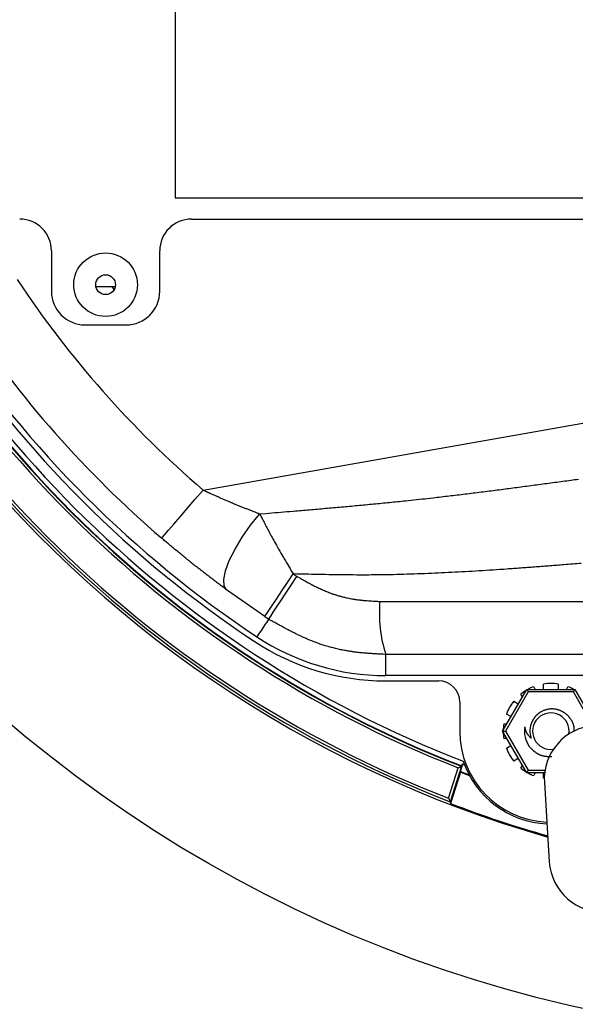
# Model space of a CAD drawing. Extents: x -800 to 1000, y -1204 to 1471.
# Drawn here: x -5 to 47, y -722 to -629 of the extents above; entities that cross this region are included whole.
import ezdxf

# ---------------------------------------------------------------- set-up
doc = ezdxf.new("R2010")
doc.units = 0
doc.header["$LTSCALE"] = 50.8
doc.header["$MEASUREMENT"] = 0
doc.layers.add('DATA', color=7, linetype='CONTINUOUS')

msp = doc.modelspace()

# ---------------------------------------------------------------- linework, layer by layer
at = {"layer": 'DATA', "color": 7, "linetype": 'Continuous'}
for p, q in [((9.497, -620.625), (9.497, -645.625)), ((9.497, -645.625), (51.497, -645.625)), ((11.052, -647.625), (75.497, -647.625)), ((-2.178, -650.625), (-2.178, -654.445)), ((8.052, -654.445), (8.052, -650.625)), ((2.019, -654), (3.856, -654)), ((3.761, -654.267), (3.558, -654)), ((1.002, -657.625), (4.872, -657.625)), ((12.146, -673.223), (83.979, -660.557)), ((17.973, -685.172), (14.358, -682.636)), ((120.604, -688.75), (29.396, -688.75)), ((29.396, -688.75), (29.396, -690.75)), ((120.604, -690.75), (29.396, -690.75)), ((29.396, -691.25), (34.4, -691.25)), ((43.384, -691.8), (43.528, -692.05)), ((44.3, -692.05), (44.3, -691.555)), ((45.7, -691.555), (45.7, -692.05)), ((46.472, -692.05), (46.616, -691.8)), ((40.439, -696), (42.719, -692.05)), ((42.864, -692.3), (40.728, -696)), ((42.315, -692.75), (42.171, -692.5)), ((42.719, -692.05), (47.281, -692.05)), ((47.136, -692.3), (42.864, -692.3)), ((48.976, -695.487), (47.136, -692.3)), ((47.281, -692.05), (49.253, -695.467)), ((36.4, -693.25), (36.4, -696)), ((41.5, -693.171), (41.929, -693.419)), ((41.229, -694.631), (40.8, -694.384)), ((40.555, -695.3), (40.843, -695.3)), ((42.719, -699.95), (40.439, -696)), ((40.439, -696), (40.728, -696)), ((40.728, -696), (42.864, -699.7)), ((40.843, -696.7), (40.555, -696.7)), ((40.8, -697.616), (41.229, -697.369)), ((36.553, -699.313), (35.495, -702.666)), ((36.667, -699.132), (36.445, -699.838)), ((36.583, -699.283), (36.553, -699.313)), ((36.553, -699.313), (36.553, -699.313)), ((36.583, -699.283), (36.645, -699.086)), ((36.645, -699.086), (36.667, -699.132)), ((36.645, -699.086), (36.841, -699.161)), ((36.858, -699.205), (36.667, -699.132)), ((41.929, -698.581), (41.5, -698.829)), ((42.171, -699.5), (42.315, -699.25)), ((35.337, -702.337), (36.244, -699.462)), ((36.45, -699.873), (35.519, -702.826)), ((36.445, -699.838), (36.45, -699.873)), ((37.328, -700.208), (36.45, -699.873)), ((36.452, -699.815), (37.299, -700.138)), ((44.414, -699.95), (42.719, -699.95)), ((42.864, -699.7), (44.45, -699.7)), ((43.528, -699.95), (43.384, -700.2)), ((44.3, -700.445), (44.3, -699.95)), ((44.389, -700.861), (44.857, -708.34)), ((35.495, -702.666), (35.495, -702.666))]:
    msp.add_line(p, q, dxfattribs=at)
at = {"layer": 'DATA', "color": 7, "linetype": 'Continuous', "flags": 128}
for points in [[(17.498, -675.475), (18.064, -675.428, 0.000312), (20.327, -675.24), (20.704, -675.208, 0.00036), (22.213, -675.081, 0.000473), (23.722, -674.951, 0.000604), (25.23, -674.817, 0.000734), (26.738, -674.68, 0.000865), (28.245, -674.538, 0.000995), (29.752, -674.39, 0.001129), (31.259, -674.236), (31.541, -674.207, 0.002207), (33.613, -673.981), (33.895, -673.949, 0.001128), (35.402, -673.774, 0.000997), (36.908, -673.593, 0.000866), (38.413, -673.407, 0.000735), (39.918, -673.215, 0.000604), (41.423, -673.02, 0.000473), (42.927, -672.821, 0.000344), (44.431, -672.62, 0.000212), (45.935, -672.417, 0.000077), (47.439, -672.214), (47.627, -672.188)], [(12.146, -673.223), (12.222, -673.257, 0.00029), (12.638, -673.445), (12.695, -673.471, 0.000403), (12.998, -673.607), (12.998, -673.607, 0.000555), (13.302, -673.743), (13.302, -673.743, 0.000724), (13.605, -673.878), (13.605, -673.878, 0.000894), (13.908, -674.011), (13.909, -674.011, 0.001065), (14.212, -674.143), (14.212, -674.143, 0.001239), (14.516, -674.274), (14.583, -674.303), (14.583, -674.303, 0.002689), (15.022, -674.488), (15.022, -674.488), (15.089, -674.516, 0.001269), (15.397, -674.642), (15.397, -674.642, 0.001098), (15.705, -674.767), (15.705, -674.768, 0.000927), (16.013, -674.891), (16.013, -674.891, 0.000754), (16.322, -675.014), (16.322, -675.014, 0.00058), (16.63, -675.135), (16.63, -675.135, 0.000406), (16.939, -675.256), (16.954, -675.262, 0.000226), (17.232, -675.371), (17.236, -675.373), (17.24, -675.374), (17.245, -675.376), (17.249, -675.378), (17.253, -675.379), (17.257, -675.381), (17.261, -675.382), (17.265, -675.384), (17.269, -675.386), (17.274, -675.387), (17.278, -675.389), (17.282, -675.391), (17.286, -675.392), (17.29, -675.394), (17.294, -675.395), (17.298, -675.397), (17.302, -675.398), (17.306, -675.4), (17.31, -675.402), (17.314, -675.403), (17.318, -675.405), (17.322, -675.406), (17.326, -675.408), (17.33, -675.409), (17.334, -675.411), (17.338, -675.413), (17.342, -675.414), (17.346, -675.416), (17.35, -675.417), (17.354, -675.419), (17.358, -675.42), (17.362, -675.422), (17.366, -675.423), (17.37, -675.425), (17.373, -675.426), (17.377, -675.428), (17.381, -675.429), (17.385, -675.431), (17.389, -675.432), (17.393, -675.434), (17.397, -675.435), (17.4, -675.437), (17.404, -675.438), (17.408, -675.44), (17.412, -675.441), (17.416, -675.443), (17.419, -675.444), (17.423, -675.446), (17.427, -675.447), (17.431, -675.449), (17.434, -675.45), (17.438, -675.451), (17.442, -675.453), (17.445, -675.454), (17.449, -675.456), (17.453, -675.457), (17.457, -675.459), (17.46, -675.46), (17.464, -675.462), (17.468, -675.463), (17.471, -675.464), (17.475, -675.466), (17.478, -675.467), (17.478, -675.467), (17.498, -675.475)], [(17.498, -675.475), (17.5, -675.479), (17.502, -675.483), (17.504, -675.487), (17.506, -675.491), (17.508, -675.495), (17.51, -675.499), (17.512, -675.503), (17.514, -675.507), (17.516, -675.511), (17.518, -675.515), (17.52, -675.519), (17.523, -675.523), (17.525, -675.527), (17.527, -675.532), (17.529, -675.536), (17.531, -675.54), (17.533, -675.544), (17.536, -675.549), (17.538, -675.553), (17.54, -675.557), (17.542, -675.562), (17.545, -675.566), (17.547, -675.57), (17.549, -675.575), (17.551, -675.579), (17.554, -675.584), (17.556, -675.588), (17.558, -675.593), (17.56, -675.597), (17.563, -675.602), (17.565, -675.606), (17.567, -675.611), (17.57, -675.615), (17.572, -675.62), (17.575, -675.625), (17.577, -675.629), (17.579, -675.634), (17.582, -675.639), (17.584, -675.643), (17.587, -675.648), (17.589, -675.653), (17.592, -675.657), (17.594, -675.662), (17.596, -675.667), (17.599, -675.672), (17.601, -675.677), (17.604, -675.682), (17.606, -675.687), (17.609, -675.691), (17.612, -675.696), (17.614, -675.701), (17.617, -675.706), (17.619, -675.711), (17.622, -675.716), (17.624, -675.721), (17.627, -675.726), (17.63, -675.732), (17.632, -675.737), (17.635, -675.742), (17.637, -675.747), (17.64, -675.752), (17.643, -675.757), (17.645, -675.762), (17.648, -675.768), (17.648, -675.768), (17.648, -675.768, 0.000536), (17.82, -676.102), (17.85, -676.159), (17.85, -676.159, 0.001054), (18.081, -676.606), (18.082, -676.607), (18.111, -676.662, 0.00157), (18.289, -677.001), (18.289, -677.001, 0.000975), (18.469, -677.338), (18.475, -677.35), (18.475, -677.35, 0.002274), (18.669, -677.71), (18.736, -677.831), (18.736, -677.831, 0.003107), (19.068, -678.431), (19.143, -678.564), (19.183, -678.635, 0.004344), (19.596, -679.353), (19.683, -679.502, 0.001458), (19.928, -679.919), (19.928, -679.919, 0.001033), (20.176, -680.334), (20.18, -680.34, 0.000611), (20.421, -680.742), (20.425, -680.748, 0.000187), (20.659, -681.136), (20.667, -681.149)], [(14.358, -682.636), (14.334, -682.619, -0.000127), (13.953, -682.333, -0.000356), (13.571, -682.048, -0.000582), (13.191, -681.761), (13.19, -681.761, -0.000807), (12.81, -681.473), (12.81, -681.473, -0.00103), (12.43, -681.183), (12.429, -681.183, -0.001248), (12.05, -680.89), (12.049, -680.89, -0.001464), (11.671, -680.595), (11.575, -680.521, -0.002567), (11.192, -680.217), (11.146, -680.181, -0.000821), (10.856, -679.948, -0.001441), (10.567, -679.714), (10.519, -679.674, -0.001207), (10.134, -679.359), (10.134, -679.359, -0.00098), (9.75, -679.041), (9.749, -679.041, -0.000756), (9.365, -678.722), (9.365, -678.721, -0.000535), (8.981, -678.4), (8.969, -678.39, -0.000312), (8.609, -678.088), (8.597, -678.078, -0.00009), (8.262, -677.796), (8.238, -677.776)], [(47.877, -680.157, -0.000202), (46.242, -680.287), (46.078, -680.299, -0.000327), (44.77, -680.401, -0.000468), (43.462, -680.501, -0.000618), (42.154, -680.598, -0.000768), (40.846, -680.692, -0.000918), (39.538, -680.781, -0.001068), (38.229, -680.865, -0.001218), (36.92, -680.942), (36.9, -680.944, -0.001369), (35.632, -681.012, -0.001419), (34.363, -681.074), (34.362, -681.074, -0.001681), (33.091, -681.128), (33.069, -681.129, -0.001863), (31.755, -681.176, -0.002042), (30.44, -681.212, -0.002216), (29.125, -681.237), (28.92, -681.24, -0.003979), (27.195, -681.251), (26.989, -681.251, -0.002097), (25.675, -681.244, -0.001596), (24.361, -681.227, -0.001117), (23.048, -681.203), (22.966, -681.201, -0.00062), (21.816, -681.176), (21.734, -681.174, -0.000142), (20.749, -681.151), (20.667, -681.149)], [(21.017, -681.383), (21.079, -681.417, 0.000584), (21.351, -681.571), (21.389, -681.591, 0.000786), (21.587, -681.702), (21.587, -681.702, 0.001076), (21.786, -681.812), (21.786, -681.812, 0.001397), (21.985, -681.921), (21.985, -681.921, 0.001718), (22.185, -682.029), (22.185, -682.029, 0.002041), (22.386, -682.135), (22.386, -682.135, 0.002365), (22.587, -682.239), (22.587, -682.239, 0.002689), (22.789, -682.341), (22.789, -682.341, 0.003015), (22.992, -682.441), (22.992, -682.441, 0.003342), (23.197, -682.538), (23.197, -682.538, 0.003668), (23.402, -682.632), (23.402, -682.632, 0.003994), (23.609, -682.723), (23.609, -682.723, 0.004318), (23.817, -682.81), (23.817, -682.81, 0.004625), (24.027, -682.894), (24.059, -682.907), (24.059, -682.907, 0.008082), (24.336, -683.009), (24.352, -683.015), (24.368, -683.021, 0.00655), (24.649, -683.115), (24.649, -683.115, 0.006466), (24.932, -683.202), (24.932, -683.202, 0.006397), (25.217, -683.282), (25.217, -683.282, 0.006345), (25.504, -683.355), (25.576, -683.372), (25.576, -683.372, 0.012547), (26.011, -683.465), (26.056, -683.473), (26.165, -683.493, 0.010144), (26.478, -683.546), (26.522, -683.552, 0.003011), (26.748, -683.583), (26.748, -683.583, 0.005318), (26.974, -683.611), (27.012, -683.615, 0.002345), (27.162, -683.631), (27.162, -683.631, 0.002203), (27.314, -683.646), (27.351, -683.65), (27.351, -683.65, 0.003727), (27.578, -683.669), (27.616, -683.672), (27.616, -683.672, 0.002899), (27.919, -683.694), (27.919, -683.694, 0.002091), (28.222, -683.713), (28.26, -683.715, 0.001237), (28.487, -683.728), (28.523, -683.729, 0.000307), (28.679, -683.738), (28.681, -683.738), (28.684, -683.738), (28.686, -683.738), (28.689, -683.738), (28.691, -683.738), (28.693, -683.738), (28.696, -683.738), (28.698, -683.739), (28.7, -683.739), (28.703, -683.739), (28.705, -683.739), (28.708, -683.739), (28.71, -683.739), (28.712, -683.739), (28.715, -683.739), (28.717, -683.74), (28.719, -683.74), (28.722, -683.74), (28.724, -683.74), (28.726, -683.74), (28.729, -683.74), (28.731, -683.74), (28.734, -683.74), (28.736, -683.741), (28.738, -683.741), (28.741, -683.741), (28.743, -683.741), (28.745, -683.741), (28.748, -683.741), (28.75, -683.741), (28.753, -683.741), (28.755, -683.742), (28.757, -683.742), (28.76, -683.742), (28.762, -683.742), (28.764, -683.742), (28.767, -683.742), (28.769, -683.742), (28.772, -683.742), (28.774, -683.743), (28.776, -683.743), (28.779, -683.743), (28.781, -683.743), (28.783, -683.743), (28.786, -683.743), (28.788, -683.743), (28.79, -683.743), (28.793, -683.743), (28.795, -683.744), (28.798, -683.744), (28.8, -683.744), (28.802, -683.744), (28.805, -683.744), (28.807, -683.744), (28.809, -683.744), (28.812, -683.744), (28.814, -683.745), (28.817, -683.745), (28.819, -683.745), (28.821, -683.745), (28.824, -683.745), (28.826, -683.745), (28.828, -683.745), (28.828, -683.745), (28.847, -683.746)], [(28.847, -683.746, 0.00003), (47.44, -683.756), (53.597, -683.759, 0.000189), (84.505, -683.762), (92.61, -683.76, 0.000061), (107.604, -683.754), (109.337, -683.753, 0.000011), (120.865, -683.746), (121.153, -683.746)], [(29.396, -688.75), (29.323, -688.746, -0.000456), (29.001, -688.73, -0.000558), (28.679, -688.713), (28.664, -688.713, -0.001955), (28.313, -688.692, -0.00131), (27.962, -688.67, -0.003451), (27.611, -688.644), (27.553, -688.639, -0.002113), (27.319, -688.62, -0.002335), (27.086, -688.598, -0.002529), (26.853, -688.574), (26.794, -688.567, -0.005937), (26.445, -688.525), (26.434, -688.524, -0.003368), (26.108, -688.478, -0.006258), (25.784, -688.427), (25.723, -688.416, -0.007191), (25.278, -688.333), (25.263, -688.33, -0.007237), (24.79, -688.227, -0.007294), (24.321, -688.111), (24.262, -688.096, -0.011112), (23.681, -687.929), (23.598, -687.903, -0.007531), (23.189, -687.769), (23.16, -687.759, -0.00598), (22.814, -687.635), (22.809, -687.633, -0.005472), (22.474, -687.504, -0.005055), (22.142, -687.369, -0.004646), (21.813, -687.227, -0.004234), (21.486, -687.079, -0.003821), (21.161, -686.925, -0.003408), (20.838, -686.767, -0.002996), (20.517, -686.605, -0.002586), (20.198, -686.439, -0.002176), (19.88, -686.269, -0.001769), (19.563, -686.098, -0.001362), (19.247, -685.924, -0.00096), (18.931, -685.748), (18.912, -685.737, -0.000545), (18.636, -685.583), (18.616, -685.572, -0.000136), (18.38, -685.439), (18.341, -685.417)], [(47.217, -695.992), (47.217, -695.991), (47.217, -695.99), (47.217, -695.99), (47.217, -695.989), (47.217, -695.988), (47.216, -695.987), (47.216, -695.987), (47.216, -695.986), (47.216, -695.985), (47.216, -695.984), (47.216, -695.983), (47.216, -695.983), (47.216, -695.982), (47.216, -695.981), (47.216, -695.98), (47.216, -695.98), (47.216, -695.979), (47.216, -695.978), (47.216, -695.977), (47.216, -695.977), (47.216, -695.976), (47.216, -695.975), (47.216, -695.974), (47.216, -695.973), (47.216, -695.973), (47.216, -695.972), (47.216, -695.971), (47.216, -695.97), (47.216, -695.97), (47.216, -695.969), (47.216, -695.968), (47.216, -695.967), (47.216, -695.967), (47.216, -695.966), (47.216, -695.965), (47.216, -695.964), (47.216, -695.964), (47.216, -695.963), (47.216, -695.962), (47.216, -695.961), (47.216, -695.961), (47.216, -695.96), (47.216, -695.959), (47.216, -695.958), (47.216, -695.958), (47.216, -695.957), (47.216, -695.956), (47.216, -695.955), (47.216, -695.955), (47.216, -695.954), (47.216, -695.953), (47.216, -695.952), (47.215, -695.952), (47.215, -695.951), (47.215, -695.95), (47.215, -695.949), (47.215, -695.949), (47.215, -695.948), (47.215, -695.947), (47.215, -695.946), (47.215, -695.946), (47.215, -695.945), (47.215, -695.944), (47.215, -695.944), (47.215, -695.944), (47.215, -695.944, 0.00137), (47.214, -695.897), (47.214, -695.895), (47.214, -695.895, 0.002325), (47.212, -695.845), (47.212, -695.845, 0.003294), (47.209, -695.795), (47.209, -695.795, 0.004259), (47.206, -695.746), (47.206, -695.746, 0.005243), (47.202, -695.696), (47.202, -695.696, 0.00624), (47.197, -695.647), (47.197, -695.647, 0.007228), (47.19, -695.598), (47.19, -695.598, 0.008278), (47.182, -695.549), (47.18, -695.539), (47.18, -695.539, 0.016768), (47.165, -695.47), (47.163, -695.463), (47.162, -695.46, 0.013513), (47.141, -695.385), (47.141, -695.385, 0.012662), (47.116, -695.311), (47.116, -695.311), (47.116, -695.311, 0.011835), (47.087, -695.238), (47.087, -695.238), (47.087, -695.238, 0.011041), (47.055, -695.166), (47.054, -695.166), (47.054, -695.166, 0.010289), (47.019, -695.095), (47.019, -695.095), (47.019, -695.095, 0.009581), (46.981, -695.026), (46.981, -695.026), (46.981, -695.026, 0.00893), (46.94, -694.957), (46.94, -694.957, 0.00831), (46.896, -694.891), (46.892, -694.885), (46.892, -694.885, 0.010608), (46.838, -694.808), (46.833, -694.802, 0.007816), (46.786, -694.739), (46.786, -694.739, 0.008005), (46.736, -694.678), (46.736, -694.678, 0.008192), (46.685, -694.619), (46.685, -694.619, 0.008379), (46.631, -694.562), (46.63, -694.56), (46.63, -694.56, 0.009659), (46.571, -694.501), (46.569, -694.5, 0.008788), (46.512, -694.447), (46.512, -694.447, 0.008974), (46.453, -694.395), (46.453, -694.395, 0.009169), (46.392, -694.347), (46.377, -694.335), (46.377, -694.335, 0.01866), (46.282, -694.266), (46.282, -694.266), (46.265, -694.256, 0.009265), (46.199, -694.214), (46.199, -694.214, 0.009237), (46.132, -694.174), (46.114, -694.164), (46.114, -694.164, 0.018439), (46.01, -694.111), (45.992, -694.102, 0.009243), (45.92, -694.071), (45.92, -694.071, 0.009282), (45.847, -694.041), (45.847, -694.041, 0.00933), (45.773, -694.015), (45.755, -694.009), (45.755, -694.009, 0.018574), (45.645, -693.976), (45.644, -693.976, 0.009041), (45.534, -693.95), (45.534, -693.95, 0.017933), (45.423, -693.929), (45.423, -693.929, 0.008936), (45.311, -693.915), (45.311, -693.915, 0.017849), (45.198, -693.907), (45.179, -693.907, 0.008939), (45.104, -693.905), (45.104, -693.905, 0.008966), (45.029, -693.907), (45.01, -693.907), (45.01, -693.907, 0.017858), (44.898, -693.915), (44.898, -693.915, 0.008871), (44.787, -693.929), (44.787, -693.929, 0.017717), (44.677, -693.949), (44.677, -693.949, 0.00887), (44.568, -693.975), (44.568, -693.975, 0.017839), (44.461, -694.006), (44.461, -694.006, 0.008988), (44.355, -694.043), (44.355, -694.043, 0.018156), (44.252, -694.086), (44.252, -694.086, 0.009091), (44.151, -694.134), (44.151, -694.134, 0.018148), (44.053, -694.188), (44.053, -694.188, 0.009091), (43.957, -694.247), (43.957, -694.247, 0.01827), (43.866, -694.312), (43.851, -694.323, 0.009202), (43.792, -694.369), (43.792, -694.369, 0.009251), (43.735, -694.417), (43.735, -694.417, 0.009195), (43.68, -694.467), (43.668, -694.479), (43.667, -694.48, 0.018006), (43.592, -694.556), (43.579, -694.57, 0.009091), (43.532, -694.624), (43.532, -694.624, 0.009166), (43.486, -694.679), (43.486, -694.679, 0.009268), (43.443, -694.736), (43.443, -694.737, 0.009395), (43.402, -694.795), (43.402, -694.795, 0.009536), (43.363, -694.855), (43.363, -694.855, 0.009694), (43.326, -694.917), (43.323, -694.922), (43.316, -694.934, 0.013325), (43.29, -694.984), (43.283, -694.998, 0.002092), (43.272, -695.021), (43.272, -695.021, 0.003361), (43.261, -695.043), (43.259, -695.047), (43.259, -695.047, 0.002531), (43.245, -695.077), (43.242, -695.084), (43.242, -695.084, 0.00177), (43.222, -695.127), (43.219, -695.134), (43.219, -695.135)], [(43.136, -696.668), (43.135, -696.668), (43.135, -696.667), (43.134, -696.667), (43.134, -696.667), (43.133, -696.666), (43.133, -696.666), (43.133, -696.665), (43.132, -696.665), (43.132, -696.664), (43.131, -696.664), (43.131, -696.663), (43.13, -696.663), (43.13, -696.662), (43.129, -696.662), (43.129, -696.661), (43.128, -696.661), (43.128, -696.66), (43.127, -696.66), (43.127, -696.66), (43.126, -696.659), (43.126, -696.659), (43.125, -696.658), (43.125, -696.658), (43.125, -696.657), (43.124, -696.657), (43.124, -696.656), (43.123, -696.656), (43.123, -696.655), (43.122, -696.655), (43.122, -696.654), (43.121, -696.654), (43.121, -696.654), (43.12, -696.653), (43.12, -696.653), (43.119, -696.652), (43.119, -696.652), (43.118, -696.651), (43.118, -696.651), (43.118, -696.65), (43.117, -696.65), (43.117, -696.649), (43.116, -696.649), (43.116, -696.649), (43.115, -696.648), (43.115, -696.648), (43.114, -696.647), (43.114, -696.647), (43.113, -696.646), (43.113, -696.646), (43.112, -696.645), (43.112, -696.645), (43.112, -696.644), (43.111, -696.644), (43.111, -696.643), (43.11, -696.643), (43.11, -696.643), (43.109, -696.642), (43.109, -696.642), (43.108, -696.641), (43.108, -696.641), (43.107, -696.64), (43.107, -696.64), (43.106, -696.639), (43.106, -696.639), (43.106, -696.639), (43.103, -696.636, -0.001434), (43.08, -696.613), (43.076, -696.609, -0.001072), (43.061, -696.594), (43.061, -696.594, -0.001242), (43.046, -696.579), (43.043, -696.575), (43.043, -696.575, -0.003272), (43.02, -696.552), (43.017, -696.548), (43.017, -696.548, -0.004232), (42.988, -696.517), (42.988, -696.517, -0.005162), (42.959, -696.486), (42.958, -696.484, -0.006137), (42.932, -696.455), (42.932, -696.455, -0.0056), (42.908, -696.425), (42.908, -696.425), (42.908, -696.425, -0.006925), (42.884, -696.394), (42.883, -696.393), (42.883, -696.393, -0.006926), (42.857, -696.358), (42.857, -696.358), (42.857, -696.358, -0.006946), (42.833, -696.323), (42.833, -696.323), (42.833, -696.323, -0.006978), (42.809, -696.287), (42.809, -696.287, -0.007029), (42.787, -696.25), (42.787, -696.25, -0.007091), (42.765, -696.213), (42.765, -696.213), (42.765, -696.213, -0.007417), (42.744, -696.175), (42.744, -696.174, -0.006835), (42.725, -696.136), (42.725, -696.136, -0.006334), (42.707, -696.098), (42.707, -696.098, -0.005843), (42.69, -696.06), (42.69, -696.06, -0.005354), (42.674, -696.02), (42.674, -696.02), (42.674, -696.02, -0.00486), (42.658, -695.981), (42.658, -695.981), (42.658, -695.981, -0.004368), (42.644, -695.941), (42.644, -695.941), (42.644, -695.941, -0.003878), (42.63, -695.901), (42.63, -695.901), (42.63, -695.901, -0.003392), (42.616, -695.861), (42.616, -695.861), (42.616, -695.861, -0.002909), (42.603, -695.82), (42.603, -695.82), (42.603, -695.82, -0.002431), (42.59, -695.779), (42.59, -695.779), (42.59, -695.779, -0.001957), (42.578, -695.738), (42.578, -695.738), (42.578, -695.738, -0.001485), (42.566, -695.697), (42.566, -695.697), (42.566, -695.697, -0.001021), (42.554, -695.656), (42.554, -695.656, -0.000562), (42.543, -695.615), (42.535, -695.589), (42.534, -695.586)], [(42.961, -697.446), (42.994, -697.481, 0.000881), (43.043, -697.533, 0.00156), (43.092, -697.584, 0.002273), (43.141, -697.634), (43.141, -697.634, 0.002994), (43.191, -697.685), (43.191, -697.685, 0.003718), (43.242, -697.734), (43.242, -697.734, 0.004446), (43.293, -697.782, 0.005173), (43.345, -697.83, 0.005903), (43.398, -697.876, 0.00663), (43.452, -697.921, 0.007347), (43.508, -697.964, 0.008076), (43.565, -698.006), (43.565, -698.006, 0.008576), (43.623, -698.046), (43.623, -698.046, 0.008535), (43.683, -698.084), (43.683, -698.084, 0.008509), (43.744, -698.12), (43.744, -698.12, 0.00851), (43.807, -698.154), (43.807, -698.154, 0.008538), (43.87, -698.186, 0.008585), (43.935, -698.216, 0.008656), (44.001, -698.243, 0.008742), (44.068, -698.268), (44.076, -698.271, 0.013373), (44.16, -698.298), (44.171, -698.302, 0.009106), (44.235, -698.319, 0.008099), (44.3, -698.335), (44.303, -698.336, 0.011414), (44.374, -698.35), (44.381, -698.351, 0.007604), (44.44, -698.361, 0.006916), (44.499, -698.368, 0.006239), (44.559, -698.375, 0.005554), (44.618, -698.379, 0.004864), (44.678, -698.383), (44.678, -698.383, 0.004177), (44.738, -698.385), (44.738, -698.385, 0.003493), (44.798, -698.387), (44.798, -698.387, 0.002813), (44.858, -698.388), (44.858, -698.388, 0.002136), (44.918, -698.388, 0.001469), (44.979, -698.388, 0.000808), (45.039, -698.387), (45.077, -698.387), (45.08, -698.387)], [(35.337, -702.337), (35.355, -702.375, 0.000204), (35.495, -702.666), (35.495, -702.666)]]:
    msp.add_lwpolyline(points, format="xyb", dxfattribs=at)
at = {"layer": 'DATA', "color": 7, "linetype": 'Continuous'}
for points in [[(8.238, -677.776), (8.313, -677.688), (8.535, -677.429), (8.896, -677.008), (9.382, -676.442), (9.975, -675.752), (10.65, -674.965), (11.383, -674.111), (12.146, -673.223)], [(14.358, -682.636), (14.125, -682.268), (14.093, -681.663), (14.263, -680.853), (14.626, -679.881), (15.164, -678.799), (15.846, -677.664), (16.638, -676.536), (17.498, -675.475)], [(17.973, -685.172), (18.023, -685.098), (18.169, -684.879), (18.408, -684.522), (18.733, -684.037), (19.134, -683.438), (19.6, -682.743), (20.116, -681.972), (20.667, -681.149)], [(18.341, -685.417), (18.39, -685.343), (18.535, -685.124), (18.773, -684.765), (19.096, -684.279), (19.494, -683.678), (19.957, -682.981), (20.469, -682.208), (21.017, -681.383)], [(18.341, -685.417), (18.32, -685.449), (18.257, -685.544), (18.155, -685.698), (18.017, -685.905), (17.85, -686.157), (17.659, -686.446), (17.451, -686.758), (17.235, -687.083)], [(42.719, -692.05), (42.722, -692.054), (42.728, -692.065), (42.739, -692.083), (42.753, -692.108), (42.771, -692.139), (42.792, -692.175), (42.814, -692.214), (42.839, -692.257), (42.864, -692.3)], [(47.136, -692.3), (47.164, -692.251), (47.191, -692.204), (47.216, -692.161), (47.238, -692.123), (47.256, -692.092), (47.27, -692.069), (47.278, -692.055), (47.281, -692.05)], [(42.719, -699.95), (42.722, -699.946), (42.728, -699.935), (42.739, -699.917), (42.753, -699.892), (42.771, -699.861), (42.792, -699.825), (42.814, -699.786), (42.839, -699.743), (42.864, -699.7)], [(35.495, -702.666), (35.502, -702.711), (35.519, -702.826)]]:
    msp.add_lwpolyline(points, dxfattribs=at)
at = {"layer": 'DATA', "color": 7, "linetype": 'Continuous', "flags": 128}
msp.add_lwpolyline([(36.244, -699.462), (36.247, -699.46), (36.251, -699.458), (36.255, -699.456), (36.259, -699.454), (36.263, -699.452), (36.266, -699.451), (36.27, -699.449), (36.274, -699.447), (36.278, -699.445), (36.282, -699.443), (36.286, -699.441), (36.291, -699.439), (36.295, -699.437), (36.299, -699.435), (36.303, -699.433), (36.307, -699.431), (36.311, -699.429), (36.316, -699.427), (36.32, -699.425), (36.325, -699.423), (36.329, -699.421), (36.333, -699.419), (36.338, -699.416), (36.342, -699.414), (36.347, -699.412), (36.352, -699.41), (36.356, -699.408), (36.361, -699.405), (36.366, -699.403), (36.37, -699.401), (36.375, -699.399), (36.38, -699.396), (36.385, -699.394), (36.39, -699.392), (36.394, -699.389), (36.399, -699.387), (36.404, -699.384), (36.409, -699.382), (36.414, -699.38), (36.42, -699.377), (36.425, -699.375), (36.43, -699.372), (36.435, -699.37), (36.44, -699.367), (36.446, -699.365), (36.451, -699.362), (36.456, -699.36), (36.462, -699.357), (36.467, -699.354), (36.472, -699.352), (36.478, -699.349), (36.484, -699.347), (36.489, -699.344), (36.495, -699.341), (36.5, -699.338), (36.506, -699.336), (36.512, -699.333), (36.517, -699.33), (36.523, -699.327), (36.529, -699.325), (36.535, -699.322), (36.541, -699.319), (36.547, -699.316), (36.553, -699.313), (36.553, -699.313), (36.553, -699.313)], dxfattribs=at)
at = {"layer": 'DATA', "color": 7, "linetype": 'Continuous'}
for centre, radius in [((75, -600), 125.125), ((2.937, -653.825), 3), ((2.937, -653.825), 0.935)]:
    msp.add_circle(centre, radius, dxfattribs=at)
for centre, radius, start, end in [((75, -600), 110.244, 181.88697, 254.05311), ((75, -600), 106.746, 201.28889, 248.71111), ((75, -600), 106.496, 201.16302, 248.83698), ((75, -600), 106.456, 201.15377, 248.84623), ((75, -600), 106, 201.16575, 248.83425), ((75, -600), 110.004, 201.04604, 248.95396), ((75, -600), 109.754, 201.18488, 248.81512), ((-5.178, -650.625), 3, 0, 90), ((11.052, -650.625), 3, 90, 180), ((75, -600), 96.5, 213.55731, 229.35732), ((1.002, -654.445), 3.18, 180, 270), ((4.872, -654.445), 3.18, 270, 0), ((75, -600), 102.5, 213.55731, 229.35732), ((75, -600), 105, 213.55731, 236.44269), ((75, -600), 104.5, 213.55731, 236.44269), ((75, -600), 97.659, 236.19578, 236.44269), ((41.902, -684.846), 13.101, 175.18588, 197.3381), ((75, -600), 102.5, 236.19578, 236.44269), ((29.396, -668.75), 22, 236.44269, 270), ((29.396, -668.75), 22.5, 236.44269, 270), ((34.4, -693.25), 2, 0, 90), ((45, -696), 4.5, 111.05098, 118.62455), ((45, -696), 4.5, 81.05098, 98.94902), ((45, -696), 4.5, 61.37545, 68.94902), ((45, -696), 4.5, 121.37545, 128.94902), ((45, -696), 4.5, 141.05098, 158.94902), ((45, -696), 1.726, 350.79855, 278.1216), ((45, -696), 4.5, 171.05098, 178.62455), ((45, -696), 2.5, 170.47088, 215.33432), ((45, -696), 1.98, 154.09955, 199.72563), ((49.459, -700.544), 5.08, 93.58023, 183.58023), ((45, -696), 8.6, 180, 267.48455), ((45, -696), 4.5, 181.37545, 188.94902), ((45, -696), 4.5, 201.05098, 218.94902), ((45, -696), 8.75, 199.00347, 267.58943), ((45, -696), 4.5, 231.05098, 238.62455), ((45, -696), 4.5, 241.37545, 248.94902), ((75, -600), 110.145, 248.99512, 254.03476), ((49.927, -708.022), 5.08, 183.58023, 273.58023)]:
    msp.add_arc(centre, radius, start, end, dxfattribs=at)

doc.saveas('drawing.dxf')
